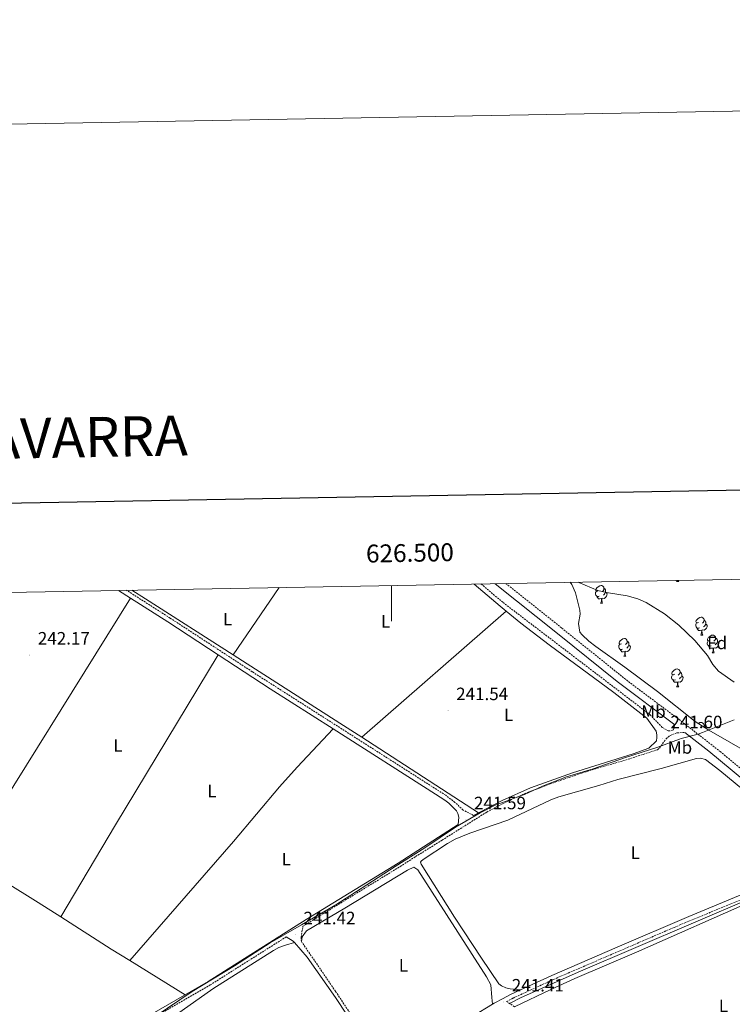
# Model space of a CAD drawing. Units: metres. Extents: x 625088 to 629596, y 4648182 to 4651232.
# Drawn here: x 626292 to 626691, y 4650680 to 4651232 of the extents above; entities that cross this region are included whole.
import ezdxf
from ezdxf.enums import TextEntityAlignment as Align

# ---------------------------------------------------------------- set-up
doc = ezdxf.new("R2010")
doc.units = ezdxf.units.M
doc.header["$MEASUREMENT"] = 0
doc.linetypes.add('TRAZOSX2', pattern=[1.5, 1, -0.5])
for name, color, linetype, lineweight in [('Carátula', 7, 'Continuous', 5), ('Level 1', 19, 'Continuous', 0), ('Level 13', 5, 'Continuous', 0), ('Level 21', 19, 'Continuous', 0), ('Level 34', 2, 'Continuous', 0), ('Level 35', 92, 'Continuous', 0), ('Level 36', 19, 'Continuous', 40), ('Level 37', 92, 'Continuous', 0), ('Level 41', 19, 'Continuous', 0), ('Level 5', 36, 'Continuous', 0), ('Level 61', 19, 'Continuous', 0), ('Level 63', 7, 'Continuous', 0), ('Level 7', 1, 'Continuous', 0)]:
    doc.layers.add(name, color=color, linetype=linetype, lineweight=lineweight)
doc.styles.add('Arial', font='ARIAL.TTF', dxfattribs={"height": 0.2})

# ---------------------------------------------------------------- blocks, each defined once
blk = doc.blocks.new('5PATER')
at = {"layer": 'Carátula', "linetype": 'Continuous', "lineweight": 5}
h = blk.add_hatch(color=250, dxfattribs=at)
edge = h.paths.add_edge_path()
edge.add_ellipse((0, 0), major_axis=(-1.33, -1.34), ratio=0.999422, start_angle=0, end_angle=360)

msp = doc.modelspace()

# ---------------------------------------------------------------- linework, layer by layer
at = {"layer": 'Level 1', "color": 19, "linetype": 'Continuous', "lineweight": 0, "ltscale": 0.5}
msp.add_polyline3d([(626367.42, 4650672.71, 241.56), (626388.28, 4650686.65, 241.5), (626412.05, 4650701.05, 241.46), (626431.93, 4650713.95, 241.44), (626449.58, 4650724.14, 241.42), (626468.73, 4650735.38, 241.5), (626486.23, 4650746.58, 241.62), (626502.11, 4650756.85, 241.72), (626518.62, 4650767.26, 241.42), (626535.86, 4650778.84, 241.53), (626549.63, 4650786.9, 241.38), (626558.03, 4650791.16, 241.17), (626574.51, 4650797.26, 241.69), (626584.55, 4650801.81, 241.62), (626598.01, 4650807.07, 241.48), (626613, 4650811.61, 240.98), (626631.12, 4650818, 241.34), (626649.38, 4650823.76, 241.69), (626661.46, 4650828.22, 241.98), (626662.47, 4650828.49, 242.14), (626671.93, 4650831.01, 243.64), (626674.38, 4650831.98, 243.4), (626692.04, 4650838.97, 241.77)], dxfattribs=at)
at = {"layer": 'Level 13', "color": 5, "linetype": 'Continuous', "lineweight": 0, "ltscale": 0.5}
for points in [[(626354.4, 4650911.69, 242.14), (626362.02, 4650906.79, 242.18), (626411.24, 4650875.38, 241.77)], [(626411.24, 4650875.38, 241.77), (626416.43, 4650872.07, 241.73), (626470.97, 4650837.24, 241.73), (626483.33, 4650829.25, 241.7)], [(626483.33, 4650829.25, 241.7), (626548.78, 4650786.93, 241.6)], [(626262.53, 4650761.18, 240.82), (626301.92, 4650736.6, 240.49), (626314.55, 4650728.53, 240.57)], [(626353.21, 4650704.07, 240.68), (626342.91, 4650710.41, 240.75), (626314.55, 4650728.53, 240.57)], [(626353.21, 4650704.07, 240.68), (626384.37, 4650684.9, 240.49)]]:
    msp.add_polyline3d(points, dxfattribs=at)
at = {"layer": 'Level 21', "color": 19, "linetype": 'Continuous', "lineweight": 0}
for points in [[(626353.7, 4650907.2, 242.01), (626346.87, 4650911.56, 242.02)], [(626546.26, 4650915.14, 241.89), (626560.84, 4650902.76, 241.8), (626564.33, 4650899.94, 241.79)], [(626658.83, 4650836.17, 243.65), (626626.52, 4650860.46, 243.75), (626593.04, 4650887.46, 244.04), (626558.06, 4650915.36, 243.82)], [(626402.84, 4650875.44, 241.82), (626374.51, 4650893.93, 241.97), (626353.7, 4650907.2, 242.01)], [(626564.33, 4650899.94, 241.79), (626572.53, 4650893.31, 241.77), (626588.41, 4650881.14, 241.74), (626624.57, 4650854.3, 241.69), (626643.08, 4650840, 241.67), (626648.37, 4650832.71, 241.61), (626648.77, 4650830.68, 241.61), (626648.81, 4650829.08, 241.61), (626648.49, 4650827.2, 241.61), (626644.21, 4650823.06, 241.42), (626635.55, 4650820.02, 241.42), (626601.42, 4650809.36, 241.29), (626577.86, 4650800.99, 241.16), (626561.96, 4650793.85, 241.29), (626545.94, 4650785.44, 241.59)], [(626467.34, 4650833.91, 241.68), (626431.97, 4650856.44, 241.66), (626402.84, 4650875.44, 241.82)], [(626274.55, 4650634.13, 241.4), (626285.12, 4650631.42, 241.4), (626287.25, 4650631.24, 241.4), (626289.23, 4650631.42, 241.4), (626294.09, 4650632.73, 241.4), (626299.44, 4650635.13, 241.4), (626312.96, 4650642.54, 241.34), (626351.3, 4650665.8, 241.53), (626397.19, 4650692.3, 241.48), (626452.12, 4650727.06, 241.41), (626503.67, 4650758.7, 241.74), (626537.37, 4650780.29, 241.67), (626537.79, 4650784.49, 241.8), (626537.21, 4650786.51, 241.8), (626536.34, 4650787.93, 241.8), (626532.1, 4650792.25, 241.72), (626529.98, 4650793.92, 241.72), (626524.75, 4650797.36, 241.72), (626467.34, 4650833.91, 241.68)], [(626717.6, 4650749.78, 241.58), (626740.55, 4650757.94, 242.86), (626742.85, 4650759.96, 243.31), (626742.74, 4650765.42, 243.73), (626741.85, 4650766.33, 243.74), (626727.77, 4650779.6, 243.84), (626705.22, 4650798.89, 243.96), (626677.88, 4650821.4, 243.64), (626664.37, 4650831.88, 243.64)], [(626572.38, 4650687.65, 241.29), (626589.81, 4650695.72, 240.94), (626626.55, 4650711.67, 240.92), (626666.71, 4650728.8, 241.16), (626715.68, 4650749.1, 241.58), (626717.6, 4650749.78, 241.58)], [(626431.29, 4650605.89, 241.57), (626436.79, 4650605.98, 241.77), (626441.08, 4650607.11, 241.77), (626450.42, 4650612.36, 241.77), (626488.73, 4650636.62, 241.77), (626491.95, 4650643.19, 241.77), (626491.82, 4650645.04, 241.77), (626491.39, 4650646.68, 241.77), (626489.05, 4650652.51, 241.78), (626468.58, 4650683.31, 241.14), (626452.77, 4650706.06, 241.42), (626445.63, 4650714.13, 241.6)], [(626445.63, 4650714.13, 241.6), (626444.85, 4650715.02, 241.62), (626440.96, 4650717.33, 241.43)], [(626556.67, 4650679.61, 241.41), (626557.49, 4650680.1, 241.42), (626562.52, 4650682.81, 241.42), (626566.29, 4650684.84, 241.41), (626572.38, 4650687.65, 241.29)], [(626495.39, 4650640.83, 241.77), (626520.63, 4650657.04, 241.34), (626545.55, 4650672.87, 241.34), (626556.67, 4650679.61, 241.41)]]:
    msp.add_polyline3d(points, dxfattribs=at)
at = {"layer": 'Level 21', "color": 19, "linetype": 'TRAZOSX2', "lineweight": 0}
for points in [[(626545.94, 4650785.44, 241.59), (626540.21, 4650788.46, 241.72), (626535.56, 4650792.77, 241.72), (626530.41, 4650796.72, 241.72), (626421.93, 4650865.98, 241.66), (626375.9, 4650896.07, 241.97), (626351.51, 4650911.64, 242.01)], [(626550.16, 4650915.22, 241.85), (626562.52, 4650904.79, 241.8), (626644.83, 4650841.97, 241.67), (626651.8, 4650834.81, 241.74), (626655.07, 4650832.91, 241.86), (626656.61, 4650832.95, 242.7), (626657.88, 4650833.23, 242.95), (626658.83, 4650836.17, 243.65)], [(626564.08, 4650915.46, 243.85), (626595.42, 4650890.51, 244.04), (626632.83, 4650860.44, 243.73), (626661.18, 4650839.25, 243.65), (626684.21, 4650821.29, 243.65), (626711.55, 4650798.63, 243.96), (626730.36, 4650782.48, 243.84), (626744.57, 4650769.09, 243.74), (626766.21, 4650746.78, 243.52), (626782.73, 4650730.43, 244.03), (626799.33, 4650712.89, 244.65), (626806.11, 4650706.11, 244.76), (626827.99, 4650685.6, 244.22), (626849.37, 4650663.96, 243.54)], [(626449.5, 4650714.77, 241.51), (626449.28, 4650717.13, 241.51), (626450.37, 4650723.28, 241.42), (626456.1, 4650726.9, 241.42), (626504.85, 4650756.8, 241.74), (626513.53, 4650762.36, 241.72), (626528.37, 4650771.6, 240.85), (626553.39, 4650787.31, 240.84), (626562.2, 4650791.96, 241.7), (626567.53, 4650794.48, 241.72), (626576.7, 4650798.47, 241.72), (626588.96, 4650803.11, 241.72), (626596.77, 4650805.83, 241.61), (626611, 4650810.55, 240.89), (626616.75, 4650812.32, 240.88), (626631.15, 4650816.43, 241.71), (626649.12, 4650822.29, 241.72), (626650.27, 4650823.19, 241.72), (626653.94, 4650828.46, 241.53), (626656.16, 4650830.24, 241.73), (626660.11, 4650831.8, 242.46), (626664.37, 4650831.88, 243.64)], [(626568.94, 4650678.18, 241.21), (626564.54, 4650681.1, 241.41), (626568.2, 4650683.05, 241.41), (626590.86, 4650693.51, 240.94), (626658.45, 4650722.67, 241.08), (626716.59, 4650746.83, 241.58), (626721.25, 4650748.61, 241.61), (626731.21, 4650751.58, 241.6), (626736.09, 4650752.64, 241.77), (626752.46, 4650755.43, 243.65)], [(626310.75, 4650619.37, 241.47), (626296.75, 4650624.41, 241.42), (626294.62, 4650626.58, 241.48), (626294.61, 4650627.67, 241.48), (626295.45, 4650629.52, 241.48), (626352.46, 4650663.81, 241.6), (626354.73, 4650665.17, 241.61), (626398.35, 4650690.39, 241.48), (626440.96, 4650717.33, 241.43)], [(626495.39, 4650640.83, 241.77), (626493.96, 4650647.67, 241.84), (626492.45, 4650650.97, 241.84), (626468.59, 4650686.85, 241.13), (626449.5, 4650714.77, 241.51)]]:
    msp.add_polyline3d(points, dxfattribs=at)
at = {"layer": 'Level 34', "color": 19, "linetype": 'Continuous', "lineweight": 0}
msp.add_polyline3d([(626566.17, 4650680.01, 241.34), (626572.32, 4650683.12, 241.18), (626604.59, 4650697.63, 240.71), (626701.68, 4650739.1, 240.95), (626718.43, 4650745.76, 240.98), (626723.23, 4650746.98, 240.93), (626735.91, 4650749.37, 240.81)], dxfattribs=at)
at = {"layer": 'Level 35', "color": 92, "linetype": 'Continuous', "lineweight": 0, "ltscale": 0.5}
msp.add_polyline3d([(626703.24, 4650818.61, 246.47), (626677.81, 4650833.17, 246.47), (626670.26, 4650838.18, 246.47), (626649.1, 4650854.98, 246.6), (626630.85, 4650868.52, 246.6), (626614.56, 4650880.11, 246.6), (626610.57, 4650883.12, 246.52), (626606.96, 4650886.59, 246.38), (626605.64, 4650888.26, 246.34), (626604.81, 4650893.04, 246.27), (626605.72, 4650898.25, 246.22), (626605.58, 4650900.58, 246.22), (626603.17, 4650910.26, 246.22), (626601.15, 4650914.85, 246.22), (626600.18, 4650916.12, 246.22)], dxfattribs=at)
at = {"layer": 'Level 36', "color": 92, "linetype": 'Continuous', "lineweight": 0}
for points in [[(626659.85, 4650916.49), (626660.12, 4650917.19)], [(626660.67, 4650917.2), (626660.76, 4650916.89), (626660.98, 4650916.49)], [(626615.92, 4650911.41), (626615.39, 4650911.14), (626614.86, 4650911.2), (626614.59, 4650911.57), (626614.54, 4650911.99), (626614.7, 4650912.51), (626615.18, 4650913.11), (626615.81, 4650913.64), (626616.71, 4650914.22), (626617.46, 4650914.38), (626617.88, 4650914.33), (626618.41, 4650914.01), (626618.94, 4650913.43), (626619.1, 4650912.79), (626618.99, 4650911.94), (626618.57, 4650911.41), (626618.15, 4650910.98)], [(626619.1, 4650912.79), (626619.58, 4650912.47), (626619.89, 4650911.83), (626620.05, 4650911.51), (626620.05, 4650910.93), (626620.05, 4650910.51), (626619.68, 4650909.82), (626619.26, 4650909.34), (626618.78, 4650908.92)], [(626659.85, 4650916.49), (626660.98, 4650916.49)], [(626616.5, 4650908.33), (626616.08, 4650908.17), (626615.49, 4650908.23), (626615.02, 4650908.44), (626614.59, 4650908.86), (626614.38, 4650909.45), (626614.38, 4650909.87), (626614.43, 4650910.45), (626614.86, 4650911.14)], [(626617.76, 4650907.03), (626616.87, 4650906.95), (626616.03, 4650906.95), (626615.6, 4650907.38), (626615.28, 4650907.85), (626615.28, 4650908.17)], [(626617.22, 4650904.35), (626617.65, 4650905.51), (626617.76, 4650907.03), (626617.87, 4650907.03), (626617.91, 4650906.45), (626617.94, 4650905.76), (626618.01, 4650905.15), (626618.13, 4650904.75), (626618.34, 4650904.35)], [(626620.05, 4650910.51), (626620.51, 4650910.26), (626620.85, 4650909.64), (626620.74, 4650908.92), (626620.53, 4650908.28), (626619.95, 4650907.54), (626619.15, 4650907.06), (626618.3, 4650907.16), (626617.87, 4650907.03)], [(626617.22, 4650904.35), (626618.34, 4650904.35)], [(626672.06, 4650893.64), (626671.53, 4650893.37), (626671, 4650893.43), (626670.73, 4650893.8), (626670.68, 4650894.22), (626670.84, 4650894.74), (626671.32, 4650895.34), (626671.95, 4650895.87), (626672.85, 4650896.45), (626673.6, 4650896.61), (626674.02, 4650896.56), (626674.55, 4650896.24), (626675.08, 4650895.66), (626675.24, 4650895.02), (626675.13, 4650894.17), (626674.71, 4650893.64), (626674.29, 4650893.21)], [(626675.24, 4650895.02), (626675.72, 4650894.7), (626676.03, 4650894.06), (626676.19, 4650893.74), (626676.19, 4650893.16), (626676.19, 4650892.74), (626675.82, 4650892.05), (626675.4, 4650891.57), (626674.92, 4650891.15)], [(626672.64, 4650890.56), (626672.22, 4650890.4), (626671.63, 4650890.46), (626671.16, 4650890.67), (626670.73, 4650891.09), (626670.52, 4650891.68), (626670.52, 4650892.1), (626670.57, 4650892.68), (626671, 4650893.37)], [(626673.9, 4650889.26), (626673.01, 4650889.18), (626672.17, 4650889.18), (626671.74, 4650889.61), (626671.42, 4650890.08), (626671.42, 4650890.4)], [(626673.36, 4650886.58), (626673.79, 4650887.74), (626673.9, 4650889.26), (626674.01, 4650889.26), (626674.05, 4650888.68), (626674.08, 4650887.99), (626674.15, 4650887.38), (626674.27, 4650886.98), (626674.48, 4650886.58)], [(626676.19, 4650892.74), (626676.65, 4650892.49), (626676.99, 4650891.87), (626676.88, 4650891.15), (626676.67, 4650890.51), (626676.09, 4650889.77), (626675.29, 4650889.29), (626674.44, 4650889.39), (626674.01, 4650889.26)], [(626628.98, 4650881.7), (626628.45, 4650881.44), (626627.92, 4650881.49), (626627.65, 4650881.86), (626627.6, 4650882.28), (626627.76, 4650882.8), (626628.24, 4650883.4), (626628.87, 4650883.93), (626629.77, 4650884.51), (626630.52, 4650884.67), (626630.94, 4650884.62), (626631.47, 4650884.3), (626632, 4650883.72), (626632.16, 4650883.08), (626632.05, 4650882.23), (626631.63, 4650881.7), (626631.21, 4650881.28)], [(626673.36, 4650886.58), (626674.48, 4650886.58)], [(626678.53, 4650883.6), (626678, 4650883.34), (626677.47, 4650883.39), (626677.21, 4650883.76), (626677.15, 4650884.19), (626677.31, 4650884.71), (626677.79, 4650885.3), (626678.43, 4650885.83), (626679.33, 4650886.42), (626680.07, 4650886.58), (626680.5, 4650886.52), (626681.03, 4650886.21), (626681.56, 4650885.62), (626681.72, 4650884.98), (626681.61, 4650884.13), (626681.18, 4650883.6), (626680.76, 4650883.18)], [(626681.72, 4650884.98), (626682.19, 4650884.67), (626682.51, 4650884.03), (626682.67, 4650883.71), (626682.67, 4650883.13), (626682.67, 4650882.7), (626682.3, 4650882.01), (626681.88, 4650881.53), (626681.4, 4650881.11)], [(626629.56, 4650878.62), (626629.14, 4650878.46), (626628.55, 4650878.52), (626628.08, 4650878.73), (626627.65, 4650879.16), (626627.44, 4650879.74), (626627.44, 4650880.16), (626627.49, 4650880.74), (626627.92, 4650881.44)], [(626630.82, 4650877.32), (626629.93, 4650877.24), (626629.09, 4650877.24), (626628.66, 4650877.67), (626628.34, 4650878.14), (626628.34, 4650878.46)], [(626633.11, 4650880.8), (626633.57, 4650880.55), (626633.91, 4650879.94), (626633.8, 4650879.21), (626633.59, 4650878.57), (626633.01, 4650877.83), (626632.21, 4650877.35), (626631.36, 4650877.46), (626630.93, 4650877.32)], [(626632.16, 4650883.08), (626632.64, 4650882.76), (626632.95, 4650882.12), (626633.11, 4650881.8), (626633.11, 4650881.22), (626633.11, 4650880.8), (626632.74, 4650880.11), (626632.32, 4650879.63), (626631.84, 4650879.21)], [(626679.12, 4650880.52), (626678.69, 4650880.36), (626678.11, 4650880.42), (626677.63, 4650880.63), (626677.21, 4650881.06), (626676.99, 4650881.64), (626676.99, 4650882.06), (626677.05, 4650882.65), (626677.47, 4650883.34)], [(626680.38, 4650879.23), (626679.49, 4650879.14), (626678.64, 4650879.14), (626678.22, 4650879.57), (626677.9, 4650880.05), (626677.9, 4650880.36)], [(626679.83, 4650876.54), (626680.27, 4650877.7), (626680.38, 4650879.23), (626680.49, 4650879.23), (626680.52, 4650878.64), (626680.56, 4650877.96), (626680.63, 4650877.34), (626680.74, 4650876.94), (626680.96, 4650876.54)], [(626682.67, 4650882.7), (626683.12, 4650882.45), (626683.47, 4650881.84), (626683.36, 4650881.11), (626683.15, 4650880.47), (626682.56, 4650879.73), (626681.77, 4650879.25), (626680.92, 4650879.36), (626680.49, 4650879.23)], [(626630.28, 4650874.64), (626630.71, 4650875.8), (626630.82, 4650877.32), (626630.93, 4650877.32), (626630.97, 4650876.74), (626631, 4650876.06), (626631.07, 4650875.44), (626631.19, 4650875.04), (626631.4, 4650874.64)], [(626630.28, 4650874.64), (626631.4, 4650874.64)], [(626679.83, 4650876.54), (626680.96, 4650876.54)], [(626658.55, 4650864.56), (626658.02, 4650864.29), (626657.49, 4650864.35), (626657.23, 4650864.72), (626657.17, 4650865.14), (626657.33, 4650865.66), (626657.81, 4650866.26), (626658.45, 4650866.79), (626659.35, 4650867.37), (626660.09, 4650867.53), (626660.52, 4650867.48), (626661.05, 4650867.16), (626661.58, 4650866.58), (626661.74, 4650865.94), (626661.63, 4650865.09), (626661.2, 4650864.56), (626660.78, 4650864.13)], [(626659.14, 4650861.48), (626658.71, 4650861.32), (626658.13, 4650861.38), (626657.65, 4650861.59), (626657.23, 4650862.01), (626657.01, 4650862.6), (626657.01, 4650863.02), (626657.07, 4650863.6), (626657.49, 4650864.29)], [(626662.69, 4650863.66), (626663.14, 4650863.41), (626663.49, 4650862.79), (626663.38, 4650862.07), (626663.17, 4650861.43), (626662.58, 4650860.69), (626661.79, 4650860.21), (626660.94, 4650860.31), (626660.51, 4650860.18)], [(626661.74, 4650865.94), (626662.21, 4650865.62), (626662.53, 4650864.98), (626662.69, 4650864.66), (626662.69, 4650864.08), (626662.69, 4650863.66), (626662.32, 4650862.97), (626661.9, 4650862.49), (626661.42, 4650862.07)], [(626660.4, 4650860.18), (626659.51, 4650860.1), (626658.66, 4650860.1), (626658.24, 4650860.53), (626657.92, 4650861), (626657.92, 4650861.32)], [(626659.85, 4650857.5), (626660.29, 4650858.66), (626660.4, 4650860.18), (626660.51, 4650860.18), (626660.54, 4650859.6), (626660.58, 4650858.91), (626660.65, 4650858.3), (626660.76, 4650857.9), (626660.98, 4650857.5)], [(626659.85, 4650857.5), (626660.98, 4650857.5)], [(626672.09, 4650836.97), (626672.85, 4650837.46), (626673.6, 4650837.62), (626674.02, 4650837.57), (626674.55, 4650837.25), (626675.08, 4650836.67), (626675.24, 4650836.03), (626675.13, 4650835.18), (626675.01, 4650835.03)], [(626675.24, 4650836.03), (626675.72, 4650835.71), (626676.03, 4650835.07), (626676.19, 4650834.75), (626676.19, 4650834.25)]]:
    msp.add_lwpolyline(points, dxfattribs=at)
for points in [[(626437.07, 4650913.18, 241.49), (626411.24, 4650875.38, 241.72)], [(626353.7, 4650907.2, 242.11), (626262.53, 4650761.18, 242.11)], [(626483.33, 4650829.25, 241.85), (626564.33, 4650899.94, 241.53)], [(626314.55, 4650728.53, 241.66), (626345.26, 4650780.07, 241.77), (626402.84, 4650875.44, 242.11)], [(626353.21, 4650704.07, 241.73), (626411.41, 4650770.88, 241.32), (626437.23, 4650801.44, 241.31), (626447.19, 4650812.48, 241.47), (626467.34, 4650833.91, 241.92)], [(626572.38, 4650687.65, 241.29), (626566.57, 4650688.2, 240.75), (626564.05, 4650688.85, 240.79), (626561.75, 4650689.85, 240.79), (626560.25, 4650691.07, 239.91), (626550.48, 4650705.44, 240.12), (626535.37, 4650728.46, 240.71), (626516.69, 4650758.04, 240.79), (626516.32, 4650759.26, 240.79), (626516.63, 4650759.84, 240.79), (626517.83, 4650760.81, 241.67), (626531.41, 4650769.68, 241.47), (626535.75, 4650772.18, 241.44), (626543.92, 4650775.54, 241.41), (626565.19, 4650782.82, 240.64), (626589.32, 4650794.17, 240.74), (626593.78, 4650795.79, 240.83), (626616.21, 4650802.18, 240.77), (626626.95, 4650805.6, 240.77), (626651.16, 4650811.82, 241.13), (626671.02, 4650817.43, 241.15), (626673.2, 4650817.52, 241.15), (626676.08, 4650816.75, 241.15), (626684.09, 4650810.58, 241.2), (626737.71, 4650766.34, 241.09)], [(626449.5, 4650714.77, 241.51), (626449.97, 4650717.37, 241.45), (626452.25, 4650720.73, 241.45), (626473.8, 4650733.39, 241.06), (626508.94, 4650754.73, 241.19), (626512.56, 4650756.39, 241.19), (626514.78, 4650754.87, 241.26), (626553.23, 4650694.94, 241.26), (626555.59, 4650690.45, 241.22), (626556.33, 4650683.27, 241), (626556.67, 4650679.61, 241.41)], [(626568.94, 4650678.18, 241.21), (626589.25, 4650687.83, 240.38), (626602.75, 4650694.09, 240.33), (626637.29, 4650708.7, 240.33), (626703.37, 4650737.89, 240.33), (626717.3, 4650743.46, 240.33), (626723.01, 4650745.25, 240.33), (626730.44, 4650746.4, 240.33), (626736.25, 4650747.78, 240.33), (626740.06, 4650748.22, 240.33), (626743.9, 4650748.18, 240.33), (626747.7, 4650747.66, 240.33), (626753.21, 4650745.98, 240.33), (626772.05, 4650727.9, 240.33), (626787.84, 4650712.09, 240.33), (626810.28, 4650688.34, 240.33), (626811.99, 4650686.47, 240.33), (626812.8, 4650684.8, 240.33), (626812.6, 4650683.65, 240.33), (626811.84, 4650682.66, 241.21), (626811.04, 4650681.75, 241.21), (626794.45, 4650671.92, 241.13)], [(626310.75, 4650619.37, 241.47), (626305.55, 4650626.01, 241.14), (626305.55, 4650629.86, 241.14), (626308.19, 4650632.54, 241.14), (626329.64, 4650645.4, 241.03), (626359.27, 4650661.53, 241), (626371.06, 4650668.37, 241.02), (626379.43, 4650673.85, 241.03), (626399.91, 4650688.2, 241.08), (626433.78, 4650709.72, 241.03), (626436.9, 4650711.46, 241.02), (626440.54, 4650712.74, 241.08), (626445.63, 4650714.13, 241.6)]]:
    msp.add_polyline3d(points, dxfattribs=at)
at = {"layer": 'Level 5', "color": 36, "linetype": 'Continuous', "lineweight": 0}
msp.add_polyline3d([(626692.01, 4650860.06, 240), (626683.37, 4650866.25, 240), (626680.1, 4650870.04, 240), (626677.07, 4650875.14, 240), (626670.01, 4650883.54, 240), (626661.02, 4650892.12, 240), (626653.09, 4650898.45, 240), (626642.73, 4650904.89, 240), (626638.14, 4650906.88, 240), (626632.18, 4650908.59, 240), (626620.56, 4650910.39, 240), (626615.68, 4650911.46, 240), (626605.02, 4650916.08, 240), (626604.67, 4650916.2, 240)], dxfattribs=at)
at = {"layer": 'Level 61', "color": 19, "linetype": 'Continuous', "lineweight": 0}
msp.add_lwpolyline([(625993.41, 4648591.3), (625952.25, 4650904.46), (629403.21, 4650966.5), (629445.48, 4648653.38), (625993.41, 4648591.3)], close=True, dxfattribs=at)
at = {"layer": 'Level 63', "linetype": 'Continuous', "lineweight": 0}
msp.add_lwpolyline([(625141.83, 4648181.93), (625088.39, 4651151.46), (629542.66, 4651231.54), (629596.11, 4648262.04), (625141.83, 4648181.93)], close=True, dxfattribs=at)
at = {"layer": 'Level 63', "linetype": 'Continuous', "lineweight": 30}
msp.add_lwpolyline([(625897.54, 4650953.46), (625943.03, 4648538.9), (629497.39, 4648605.82), (629451.95, 4651017.36), (625897.54, 4650953.46)], dxfattribs=at)
at = {"layer": 'Level 63', "linetype": 'Continuous', "lineweight": 0}
msp.add_lwpolyline([(626500, 4650914.3), (626500, 4650894.3)], dxfattribs=at)

# ---------------------------------------------------------------- block references
at = {"layer": 'Level 7', "color": 19, "linetype": 'Continuous', "lineweight": 0, "xscale": 0.09999983015004542, "yscale": 0.09999983015004542}
for p in [(626297.21, 4650875.31, 242.17), (626531.71, 4650844.13, 241.55), (626651.84, 4650828.4, 241.61), (626541.7, 4650782.95, 241.59), (626446.12, 4650718.49, 241.42), (626562.96, 4650680.79, 241.41)]:
    msp.add_blockref('5PATER', p, dxfattribs=at)

# ---------------------------------------------------------------- texts
at = {"layer": 'Level 37', "color": 92, "linetype": 'Continuous', "lineweight": 0, "style": 'Arial'}
for s, p in [('L', (626408.16, 4650895.44, 241.74)), ('L', (626496.66, 4650894.24, 241.71)), ('Fd', (626682.53, 4650882.13, 240.2)), ('L', (626565.62, 4650841.82, 241.58)), ('Mb', (626646.9, 4650843.62, 242.68)), ('L', (626346.66, 4650824.6, 241.86)), ('Mb', (626661.7, 4650823.55, 241.39)), ('L', (626399.28, 4650799.14, 241.54)), ('L', (626636.7, 4650764.58, 241.13)), ('L', (626440.96, 4650760.93, 241.3)), ('L', (626506.7, 4650701.38, 241.17)), ('L', (626686.08, 4650678.74, 241.1))]:
    msp.add_text(s, height=7, dxfattribs=at).set_placement(p, align=Align.MIDDLE_CENTER)
at = {"layer": 'Level 41', "color": 19, "linetype": 'Continuous', "lineweight": 0, "style": 'Arial'}
for s, p in [('242.17', (626301.73, 4650879.06, 242.17)), ('241.54', (626536.23, 4650847.88, 241.55)), ('241.60', (626656.36, 4650832.15, 241.61)), ('241.59', (626546.22, 4650786.7, 241.59)), ('241.42', (626450.64, 4650722.24, 241.42)), ('241.41', (626567.44, 4650684.54, 241.41))]:
    msp.add_text(s, height=7, dxfattribs=at).set_placement(p, align=Align.BOTTOM_LEFT)
at = {"layer": 'Level 63', "linetype": 'Continuous', "lineweight": 13, "style": 'Arial'}
msp.add_text('MAPA TOPOGRÁFICO DE NAVARRA', height=22.4999, rotation=1.0303, dxfattribs=at).set_placement((625898.52, 4650989.74), align=Align.MIDDLE_LEFT)
at = {"layer": 'Level 63', "linetype": 'Continuous', "lineweight": 0, "style": 'Arial'}
msp.add_text('626.500', height=10, rotation=1.0299, dxfattribs=at).set_placement((626510.46, 4650924.49), align=Align.BOTTOM_CENTER)

doc.saveas('drawing.dxf')
